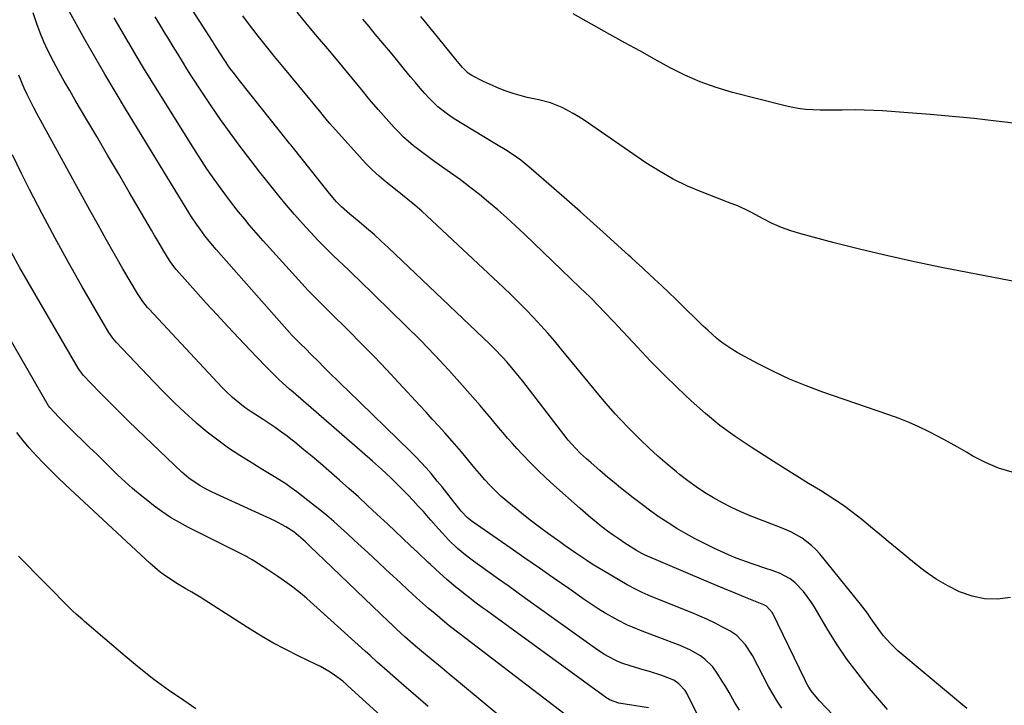
# Model space of a CAD drawing. Units: inches. Extents: x 1841354 to 1846638, y 436977 to 442342.
# Drawn here: x 1844420 to 1844770, y 438782 to 439026 of the extents above; entities that cross this region are included whole.
import ezdxf

# ---------------------------------------------------------------- set-up
doc = ezdxf.new("R2010")
doc.units = ezdxf.units.IN
doc.header["$MEASUREMENT"] = 0
doc.layers.add('7', color=7, linetype='Continuous')
doc.layers.add('8', color=7, linetype='Continuous')

msp = doc.modelspace()

# ---------------------------------------------------------------- linework, layer by layer
at = {"layer": '7', "color": 18}
for points in [[(1844728.24, 438780.85, 1846), (1844726.06, 438783.34, 1846), (1844721.83, 438788.31, 1846), (1844717.71, 438793.43, 1846), (1844713.78, 438798.67, 1846), (1844710.11, 438804.11, 1846), (1844706.63, 438809.68, 1846), (1844702.1, 438817.36, 1846), (1844700.93, 438819.22, 1846), (1844698.31, 438822.72, 1846), (1844695.29, 438825.87, 1846), (1844693.6, 438827.19, 1846), (1844689.78, 438829.19, 1846), (1844687.26, 438830.14, 1846), (1844685.04, 438830.94, 1846), (1844680.54, 438832.4, 1846), (1844676.06, 438833.93, 1846), (1844673.86, 438834.82, 1846), (1844671.69, 438835.76, 1846), (1844666.57, 438838.12, 1846), (1844663.21, 438839.73, 1846), (1844659.9, 438841.42, 1846), (1844656.64, 438843.22, 1846), (1844653.43, 438845.1, 1846), (1844650.28, 438847.09, 1846), (1844647.17, 438849.14, 1846), (1844644.14, 438851.29, 1846), (1844641.15, 438853.51, 1846), (1844637.93, 438855.97, 1846), (1844635.64, 438857.76, 1846), (1844633.37, 438859.56, 1846), (1844631.12, 438861.4, 1846), (1844628.9, 438863.26, 1846), (1844626.08, 438865.65, 1846), (1844622.91, 438868.42, 1846), (1844621.34, 438869.81, 1846), (1844619.18, 438871.78, 1846), (1844617.37, 438873.58, 1846), (1844614.82, 438876.44, 1846), (1844613.23, 438878.43, 1846), (1844598.65, 438897.47, 1846), (1844595.92, 438900.92, 1846), (1844593.07, 438904.26, 1846), (1844591.59, 438905.89, 1846), (1844588.55, 438909.05, 1846), (1844586.97, 438910.58, 1846), (1844550.97, 438944.78, 1846), (1844548.43, 438947.14, 1846), (1844545.87, 438949.47, 1846), (1844543.25, 438951.75, 1846), (1844540.61, 438954, 1846), (1844537.26, 438956.8, 1846), (1844534.38, 438959.36, 1846), (1844532.55, 438961.18, 1846), (1844530.01, 438964.09, 1846), (1844516.83, 438980.73, 1846), (1844516.73, 438980.86, 1846), (1844516.43, 438981.23, 1846), (1844516.23, 438981.48, 1846), (1844516.13, 438981.6, 1846), (1844516.03, 438981.72, 1846), (1844498.07, 439004.18, 1846), (1844495.8, 439007.14, 1846), (1844494.71, 439008.66, 1846), (1844492.63, 439011.7, 1846), (1844490.05, 439015.74, 1846), (1844489.03, 439017.36, 1846), (1844488.51, 439018.17, 1846), (1844465.09, 439054.67, 1846)], [(1844661.43, 438777.51, 1838), (1844656.88, 438786.57, 1838), (1844656.32, 438787.53, 1838), (1844654.13, 438789.98, 1838), (1844652.28, 438791.21, 1838), (1844648.02, 438792.86, 1838), (1844643.65, 438794.28, 1838), (1844641.44, 438794.94, 1838), (1844637.16, 438796.18, 1838), (1844633.8, 438797.31, 1838), (1844632.17, 438798.01, 1838), (1844629, 438799.6, 1838), (1844627.46, 438800.49, 1838), (1844624.5, 438802.44, 1838), (1844601.31, 438819.07, 1838), (1844597.55, 438821.76, 1838), (1844593.8, 438824.45, 1838), (1844590.04, 438827.13, 1838), (1844586.29, 438829.82, 1838), (1844581.15, 438833.49, 1838), (1844578.81, 438835.23, 1838), (1844575.45, 438838.04, 1838), (1844572.33, 438841.11, 1838), (1844570.16, 438843.47, 1838), (1844568.79, 438844.98, 1838), (1844566.08, 438848.04, 1838), (1844565.19, 438849.05, 1838), (1844563.39, 438851.08, 1838), (1844561.57, 438853.09, 1838), (1844559.71, 438855.07, 1838), (1844557.83, 438857.02, 1838), (1844553.89, 438861.06, 1838), (1844551.8, 438863.13, 1838), (1844548.58, 438866.13, 1838), (1844546.38, 438868.08, 1838), (1844545.28, 438869.05, 1838), (1844517.17, 438893.49, 1838), (1844515.9, 438894.61, 1838), (1844513.38, 438896.86, 1838), (1844512.13, 438898, 1838), (1844509.68, 438900.34, 1838), (1844508.48, 438901.53, 1838), (1844507.3, 438902.75, 1838), (1844501.79, 438908.53, 1838), (1844497.88, 438912.66, 1838), (1844493.99, 438916.81, 1838), (1844490.14, 438920.99, 1838), (1844486.3, 438925.19, 1838), (1844477.71, 438934.67, 1838), (1844475.54, 438937.24, 1838), (1844473.54, 438939.96, 1838), (1844471.28, 438943.63, 1838), (1844469.07, 438947.33, 1838), (1844467.98, 438949.19, 1838), (1844466.89, 438951.05, 1838), (1844458.99, 438964.57, 1838), (1844455.14, 438971.15, 1838), (1844451.29, 438977.73, 1838), (1844447.43, 438984.3, 1838), (1844443.55, 438990.87, 1838), (1844439.81, 438997.21, 1838), (1844437.83, 439000.62, 1838), (1844435.88, 439004.04, 1838), (1844433.98, 439007.48, 1838), (1844432.1, 439010.95, 1838), (1844430.08, 439014.91, 1838), (1844428.64, 439018, 1838), (1844427.33, 439021.15, 1838), (1844426.12, 439024.34, 1838), (1844424.8, 439028.26, 1838)], [(1844723.44, 438763.49, 1844), (1844704.05, 438783.92, 1844), (1844703.28, 438784.77, 1844), (1844701.13, 438787.46, 1844), (1844699.88, 438789.39, 1844), (1844699.32, 438790.39, 1844), (1844698.8, 438791.41, 1844), (1844687.32, 438815.18, 1844), (1844685.21, 438817.55, 1844), (1844684.26, 438818.04, 1844), (1844677.79, 438820.61, 1844), (1844674.06, 438822.11, 1844), (1844670.34, 438823.63, 1844), (1844666.63, 438825.18, 1844), (1844662.92, 438826.75, 1844), (1844642.14, 438835.66, 1844), (1844640.97, 438836.19, 1844), (1844639.1, 438837.23, 1844), (1844634.95, 438839.89, 1844), (1844632.86, 438841.28, 1844), (1844630.79, 438842.71, 1844), (1844628.77, 438844.2, 1844), (1844626.77, 438845.73, 1844), (1844624.8, 438847.3, 1844), (1844622.86, 438848.9, 1844), (1844620.95, 438850.53, 1844), (1844619.05, 438852.19, 1844), (1844609.75, 438860.47, 1844), (1844606.87, 438863.1, 1844), (1844604.04, 438865.79, 1844), (1844601.29, 438868.56, 1844), (1844598.58, 438871.37, 1844), (1844596.7, 438873.39, 1844), (1844595, 438875.25, 1844), (1844593.32, 438877.14, 1844), (1844591.68, 438879.06, 1844), (1844590.06, 438881.01, 1844), (1844588.46, 438882.96, 1844), (1844586.84, 438884.9, 1844), (1844585.2, 438886.83, 1844), (1844583.54, 438888.74, 1844), (1844577.25, 438895.92, 1844), (1844572.38, 438901.35, 1844), (1844567.42, 438906.71, 1844), (1844562.34, 438911.94, 1844), (1844557.18, 438917.11, 1844), (1844540.52, 438933.38, 1844), (1844538.7, 438935.14, 1844), (1844536.88, 438936.88, 1844), (1844535.05, 438938.61, 1844), (1844533.2, 438940.33, 1844), (1844531.37, 438942.06, 1844), (1844529.56, 438943.81, 1844), (1844527.79, 438945.61, 1844), (1844526.04, 438947.43, 1844), (1844523.34, 438950.3, 1844), (1844520.43, 438953.46, 1844), (1844517.58, 438956.66, 1844), (1844514.8, 438959.93, 1844), (1844512.08, 438963.24, 1844), (1844507.29, 438969.18, 1844), (1844505.8, 438971.06, 1844), (1844505.21, 438971.81, 1844), (1844504.92, 438972.19, 1844), (1844498.34, 438980.84, 1844), (1844494.81, 438985.58, 1844), (1844491.37, 438990.38, 1844), (1844488.03, 438995.25, 1844), (1844484.76, 439000.18, 1844), (1844481.12, 439005.81, 1844), (1844479.46, 439008.41, 1844), (1844477.82, 439011.02, 1844), (1844476.2, 439013.64, 1844), (1844474.6, 439016.28, 1844), (1844473.01, 439018.91, 1844), (1844471.4, 439021.55, 1844), (1844469.79, 439024.17, 1844), (1844468.16, 439026.79, 1844)], [(1844756.31, 438781.19, 1848), (1844733.29, 438800.47, 1848), (1844731.9, 438801.68, 1848), (1844729.27, 438804.23, 1848), (1844726.81, 438806.97, 1848), (1844725.66, 438808.4, 1848), (1844723.53, 438811.38, 1848), (1844722.2, 438813.35, 1848), (1844721.04, 438814.99, 1848), (1844718.58, 438818.19, 1848), (1844704.16, 438836.06, 1848), (1844702.75, 438837.64, 1848), (1844701.24, 438839.12, 1848), (1844697.85, 438841.66, 1848), (1844694.12, 438843.75, 1848), (1844692.19, 438844.65, 1848), (1844690.22, 438845.48, 1848), (1844679.47, 438849.64, 1848), (1844676.1, 438851.04, 1848), (1844672.78, 438852.55, 1848), (1844669.54, 438854.22, 1848), (1844666.35, 438856.01, 1848), (1844663.25, 438857.93, 1848), (1844660.2, 438859.94, 1848), (1844657.25, 438862.08, 1848), (1844654.35, 438864.31, 1848), (1844653.27, 438865.18, 1848), (1844649.93, 438867.95, 1848), (1844646.65, 438870.79, 1848), (1844643.45, 438873.74, 1848), (1844640.32, 438876.75, 1848), (1844636.57, 438880.48, 1848), (1844633.16, 438884.01, 1848), (1844631.51, 438885.83, 1848), (1844628.29, 438889.54, 1848), (1844625.14, 438893.31, 1848), (1844623.57, 438895.2, 1848), (1844612.49, 438908.72, 1848), (1844610.07, 438911.61, 1848), (1844607.62, 438914.46, 1848), (1844605.1, 438917.26, 1848), (1844602.54, 438920.03, 1848), (1844599.93, 438922.74, 1848), (1844597.28, 438925.42, 1848), (1844594.59, 438928.06, 1848), (1844591.86, 438930.66, 1848), (1844562.82, 438957.81, 1848), (1844560.41, 438959.96, 1848), (1844557.9, 438961.99, 1848), (1844554.08, 438964.98, 1848), (1844550.2, 438968.11, 1848), (1844547.7, 438970.24, 1848), (1844545.26, 438972.45, 1848), (1844542.94, 438974.78, 1848), (1844540.69, 438977.18, 1848), (1844530.2, 438988.97, 1848), (1844529.4, 438989.89, 1848), (1844527.48, 438992.24, 1848), (1844527.1, 438992.71, 1848), (1844513.49, 439009.17, 1848), (1844510.59, 439012.73, 1848), (1844507.71, 439016.3, 1848), (1844504.88, 439019.91, 1848), (1844502.06, 439023.53, 1848), (1844499.32, 439027.21, 1848)], [(1844780.6, 438931.36, 1854), (1844747.38, 438937.84, 1854), (1844737.8, 438939.81, 1854), (1844728.25, 438941.9, 1854), (1844718.75, 438944.19, 1854), (1844709.27, 438946.59, 1854), (1844697.37, 438949.74, 1854), (1844693.91, 438950.79, 1854), (1844690.52, 438952, 1854), (1844687.22, 438953.46, 1854), (1844683.99, 438955.09, 1854), (1844679.86, 438957.36, 1854), (1844678.74, 438957.95, 1854), (1844675.28, 438959.54, 1854), (1844671.74, 438960.94, 1854), (1844670.55, 438961.4, 1854), (1844662.34, 438964.54, 1854), (1844657.15, 438966.74, 1854), (1844652.07, 438969.18, 1854), (1844647.19, 438971.97, 1854), (1844642.42, 438975, 1854), (1844620.44, 438990.09, 1854), (1844618.55, 438991.33, 1854), (1844616.63, 438992.5, 1854), (1844612.65, 438994.6, 1854), (1844608.49, 438996.29, 1854), (1844604.39, 438997.33, 1854), (1844600.22, 438998.2, 1854), (1844596.95, 438999.09, 1854), (1844595.33, 438999.61, 1854), (1844592.13, 439000.73, 1854), (1844589.52, 439001.75, 1854), (1844587.92, 439002.41, 1854), (1844584.77, 439003.85, 1854), (1844580.6, 439006, 1854), (1844579.33, 439006.87, 1854), (1844577.3, 439008.89, 1854), (1844575.49, 439010.98, 1854), (1844574.9, 439011.69, 1854), (1844566.88, 439021.58, 1854), (1844566.15, 439022.47, 1854), (1844564.68, 439024.26, 1854), (1844562.48, 439026.94, 1854)], [(1844800.59, 438985.87, 1856), (1844766.72, 438989.83, 1856), (1844758.93, 438990.69, 1856), (1844751.14, 438991.48, 1856), (1844743.34, 438992.16, 1856), (1844735.53, 438992.77, 1856), (1844726.41, 438993.42, 1856), (1844723.16, 438993.61, 1856), (1844719.9, 438993.73, 1856), (1844716.65, 438993.76, 1856), (1844712.07, 438993.68, 1856), (1844709.47, 438993.64, 1856), (1844706.87, 438993.64, 1856), (1844704.26, 438993.69, 1856), (1844701.66, 438993.77, 1856), (1844699.07, 438993.96, 1856), (1844696.5, 438994.26, 1856), (1844693.95, 438994.72, 1856), (1844691.42, 438995.29, 1856), (1844673.13, 439000.01, 1856), (1844667.35, 439001.74, 1856), (1844661.69, 439003.74, 1856), (1844656.19, 439006.17, 1856), (1844650.8, 439008.87, 1856), (1844645.5, 439011.79, 1856), (1844640.2, 439014.72, 1856), (1844634.92, 439017.66, 1856), (1844629.63, 439020.62, 1856), (1844616.52, 439027.96, 1856)], [(1844690.65, 438781.32, 1842), (1844688.97, 438783.79, 1842), (1844687.42, 438786.34, 1842), (1844685.97, 438788.95, 1842), (1844680.21, 438799.97, 1842), (1844677.78, 438803.82, 1842), (1844674.7, 438807.14, 1842), (1844672.18, 438808.78, 1842), (1844669.61, 438810.11, 1842), (1844666.96, 438811.44, 1842), (1844664.28, 438812.73, 1842), (1844661.57, 438813.93, 1842), (1844658.83, 438815.09, 1842), (1844644.32, 438821, 1842), (1844641.06, 438822.38, 1842), (1844638.92, 438823.38, 1842), (1844635.8, 438825.05, 1842), (1844627.33, 438830.02, 1842), (1844623.36, 438832.44, 1842), (1844621.41, 438833.7, 1842), (1844617.56, 438836.31, 1842), (1844613.75, 438838.98, 1842), (1844611.85, 438840.33, 1842), (1844607.85, 438843.2, 1842), (1844604.58, 438845.6, 1842), (1844601.35, 438848.05, 1842), (1844598.18, 438850.56, 1842), (1844595.04, 438853.12, 1842), (1844592.99, 438854.82, 1842), (1844590.95, 438856.61, 1842), (1844588.96, 438858.46, 1842), (1844587.06, 438860.4, 1842), (1844585.22, 438862.41, 1842), (1844583.28, 438864.64, 1842), (1844581.66, 438866.54, 1842), (1844578.48, 438870.39, 1842), (1844576.89, 438872.31, 1842), (1844573.65, 438876.11, 1842), (1844570.96, 438879.12, 1842), (1844568.77, 438881.55, 1842), (1844566.57, 438883.97, 1842), (1844564.37, 438886.38, 1842), (1844562.16, 438888.79, 1842), (1844554.72, 438896.87, 1842), (1844550.35, 438901.54, 1842), (1844545.95, 438906.17, 1842), (1844541.48, 438910.74, 1842), (1844536.96, 438915.27, 1842), (1844530.05, 438922.11, 1842), (1844526.78, 438925.32, 1842), (1844523.53, 438928.56, 1842), (1844522.48, 438929.67, 1842), (1844521.45, 438930.79, 1842), (1844506.56, 438947.22, 1842), (1844504.87, 438949.12, 1842), (1844503.2, 438951.03, 1842), (1844501.56, 438952.97, 1842), (1844499.95, 438954.93, 1842), (1844497.76, 438957.63, 1842), (1844495.27, 438960.77, 1842), (1844494.3, 438962.04, 1842), (1844493.82, 438962.69, 1842), (1844490.61, 438967.09, 1842), (1844488.56, 438969.96, 1842), (1844486.56, 438972.86, 1842), (1844484.62, 438975.8, 1842), (1844482.72, 438978.77, 1842), (1844469.46, 438999.97, 1842), (1844466.75, 439004.34, 1842), (1844464.07, 439008.74, 1842), (1844461.42, 439013.15, 1842), (1844458.81, 439017.58, 1842), (1844458.57, 439017.99, 1842), (1844456.09, 439022.23, 1842), (1844453.59, 439026.45, 1842)], [(1844772.43, 438865.07, 1852), (1844767.59, 438866.53, 1852), (1844762.95, 438868.51, 1852), (1844758.43, 438870.85, 1852), (1844756.2, 438872.16, 1852), (1844752.88, 438874.08, 1852), (1844749.54, 438875.95, 1852), (1844746.17, 438877.77, 1852), (1844742.77, 438879.54, 1852), (1844739.32, 438881.2, 1852), (1844735.83, 438882.77, 1852), (1844732.28, 438884.18, 1852), (1844728.69, 438885.5, 1852), (1844705.18, 438893.57, 1852), (1844699.26, 438895.77, 1852), (1844693.42, 438898.16, 1852), (1844687.7, 438900.83, 1852), (1844682.08, 438903.7, 1852), (1844674.8, 438907.64, 1852), (1844672.91, 438908.75, 1852), (1844669.33, 438911.22, 1852), (1844667.63, 438912.6, 1852), (1844664.36, 438915.52, 1852), (1844662.76, 438917.02, 1852), (1844661.19, 438918.54, 1852), (1844655.52, 438924.12, 1852), (1844653.05, 438926.54, 1852), (1844650.55, 438928.94, 1852), (1844648.04, 438931.32, 1852), (1844645.51, 438933.68, 1852), (1844641.78, 438937.14, 1852), (1844641.1, 438937.76, 1852), (1844639.08, 438939.62, 1852), (1844637.05, 438941.47, 1852), (1844636.37, 438942.09, 1852), (1844628.43, 438949.28, 1852), (1844623.77, 438953.47, 1852), (1844619.09, 438957.64, 1852), (1844614.38, 438961.79, 1852), (1844609.66, 438965.92, 1852), (1844600.81, 438973.61, 1852), (1844597.96, 438975.93, 1852), (1844596.48, 438977.02, 1852), (1844593.09, 438979.3, 1852), (1844589.4, 438981.48, 1852), (1844588.17, 438982.21, 1852), (1844574.34, 438990.65, 1852), (1844571.93, 438992.23, 1852), (1844568.53, 438994.89, 1852), (1844565.46, 438997.91, 1852), (1844563.94, 438999.61, 1852), (1844562.23, 439001.55, 1852), (1844560.54, 439003.5, 1852), (1844558.88, 439005.48, 1852), (1844556.7, 439008.15, 1852), (1844554.79, 439010.49, 1852), (1844552.88, 439012.82, 1852), (1844550.96, 439015.15, 1852), (1844549.04, 439017.47, 1852), (1844546.32, 439020.73, 1852), (1844544.13, 439023.36, 1852), (1844541.94, 439025.99, 1852)], [(1844643.36, 438781.37, 1836), (1844632.77, 438783.04, 1836), (1844629.48, 438784.23, 1836), (1844628.98, 438784.54, 1836), (1844628.5, 438784.87, 1836), (1844585.82, 438815.95, 1836), (1844584.44, 438816.96, 1836), (1844581.69, 438818.99, 1836), (1844580.31, 438820.01, 1836), (1844577.61, 438822.1, 1836), (1844576.28, 438823.17, 1836), (1844574.96, 438824.26, 1836), (1844571.77, 438826.94, 1836), (1844569.2, 438829.18, 1836), (1844565.88, 438832.28, 1836), (1844565.06, 438833.06, 1836), (1844561.4, 438836.55, 1836), (1844558.75, 438839.07, 1836), (1844556.09, 438841.59, 1836), (1844553.43, 438844.1, 1836), (1844550.76, 438846.61, 1836), (1844546.89, 438850.23, 1836), (1844543.61, 438853.28, 1836), (1844540.3, 438856.3, 1836), (1844536.98, 438859.29, 1836), (1844533.63, 438862.27, 1836), (1844532.68, 438863.1, 1836), (1844529.78, 438865.63, 1836), (1844526.87, 438868.14, 1836), (1844523.94, 438870.62, 1836), (1844520.99, 438873.08, 1836), (1844517.72, 438875.79, 1836), (1844516.38, 438876.87, 1836), (1844515.02, 438877.93, 1836), (1844512.24, 438879.96, 1836), (1844510.82, 438880.94, 1836), (1844507.95, 438882.85, 1836), (1844506.51, 438883.79, 1836), (1844502.28, 438886.49, 1836), (1844500.88, 438887.43, 1836), (1844499.51, 438888.41, 1836), (1844496.87, 438890.51, 1836), (1844495.61, 438891.63, 1836), (1844493.18, 438893.96, 1836), (1844492.01, 438895.17, 1836), (1844466.04, 438922.99, 1836), (1844465.46, 438923.64, 1836), (1844463.8, 438925.68, 1836), (1844462.33, 438927.85, 1836), (1844461.88, 438928.6, 1836), (1844456.74, 438937.39, 1836), (1844453.76, 438942.55, 1836), (1844450.8, 438947.73, 1836), (1844447.89, 438952.93, 1836), (1844445, 438958.15, 1836), (1844426.16, 438992.56, 1836), (1844424.98, 438994.77, 1836), (1844422.75, 438999.24, 1836), (1844421.7, 439001.5, 1836), (1844419.78, 439006.11, 1836)], [(1844617.8, 438775.93, 1834), (1844576.43, 438807.51, 1834), (1844572.52, 438810.56, 1834), (1844570.99, 438811.82, 1834), (1844567.42, 438814.87, 1834), (1844565.27, 438816.74, 1834), (1844563.12, 438818.61, 1834), (1844561, 438820.51, 1834), (1844557.86, 438823.35, 1834), (1844555.25, 438825.75, 1834), (1844552.64, 438828.14, 1834), (1844550.04, 438830.55, 1834), (1844547.45, 438832.97, 1834), (1844543.65, 438836.52, 1834), (1844541.27, 438838.74, 1834), (1844538.87, 438840.96, 1834), (1844536.47, 438843.17, 1834), (1844534.07, 438845.37, 1834), (1844531.63, 438847.54, 1834), (1844529.16, 438849.67, 1834), (1844526.64, 438851.73, 1834), (1844524.08, 438853.75, 1834), (1844518.44, 438858.11, 1834), (1844516.51, 438859.54, 1834), (1844514.55, 438860.93, 1834), (1844510.49, 438863.5, 1834), (1844506.37, 438865.98, 1834), (1844502.27, 438868.5, 1834), (1844498.24, 438871.02, 1834), (1844494.25, 438873.66, 1834), (1844490.36, 438876.42, 1834), (1844486.61, 438879.37, 1834), (1844482.95, 438882.44, 1834), (1844482.44, 438882.89, 1834), (1844478.65, 438886.34, 1834), (1844474.92, 438889.85, 1834), (1844471.28, 438893.47, 1834), (1844467.71, 438897.14, 1834), (1844454.34, 438911.29, 1834), (1844453.12, 438912.71, 1834), (1844451.69, 438914.77, 1834), (1844451.37, 438915.31, 1834), (1844442.18, 438931.13, 1834), (1844437.35, 438939.63, 1834), (1844432.62, 438948.18, 1834), (1844428.04, 438956.82, 1834), (1844423.56, 438965.5, 1834), (1844420.7, 438971.17, 1834), (1844417.47, 438977.85, 1834)], [(1844593.38, 438776.12, 1832), (1844575.18, 438791.18, 1832), (1844572.6, 438793.31, 1832), (1844570.02, 438795.45, 1832), (1844567.45, 438797.58, 1832), (1844564.87, 438799.72, 1832), (1844561.27, 438802.73, 1832), (1844559.76, 438804.02, 1832), (1844556.78, 438806.67, 1832), (1844553.86, 438809.37, 1832), (1844552.41, 438810.74, 1832), (1844550.96, 438812.11, 1832), (1844528.16, 438833.97, 1832), (1844525.94, 438836.09, 1832), (1844523.07, 438838.84, 1832), (1844521.49, 438840.33, 1832), (1844519.07, 438842.52, 1832), (1844517.36, 438843.86, 1832), (1844514.58, 438845.72, 1832), (1844512.01, 438847.16, 1832), (1844510.68, 438847.81, 1832), (1844488.45, 438858, 1832), (1844486.99, 438858.71, 1832), (1844484.14, 438860.25, 1832), (1844480.1, 438862.96, 1832), (1844477.65, 438865.08, 1832), (1844461.77, 438880.21, 1832), (1844458.41, 438883.45, 1832), (1844455.09, 438886.72, 1832), (1844451.81, 438890.04, 1832), (1844448.57, 438893.39, 1832), (1844442.64, 438899.59, 1832), (1844442.38, 438899.86, 1832), (1844441.25, 438901.35, 1832), (1844440.85, 438901.99, 1832), (1844420.17, 438937.74, 1832), (1844417.14, 438943.11, 1832)], [(1844557.43, 438770.3, 1828), (1844536.46, 438789.38, 1828), (1844536, 438789.8, 1828), (1844534.82, 438790.84, 1828), (1844531.88, 438792.97, 1828), (1844530.25, 438794.08, 1828), (1844526.86, 438796.08, 1828), (1844525.1, 438796.97, 1828), (1844519.2, 438799.76, 1828), (1844514.52, 438802.09, 1828), (1844509.9, 438804.53, 1828), (1844505.38, 438807.16, 1828), (1844500.92, 438809.91, 1828), (1844484.15, 438820.73, 1828), (1844481.15, 438822.54, 1828), (1844479.11, 438823.68, 1828), (1844476.1, 438825.47, 1828), (1844471.92, 438828.17, 1828), (1844469.96, 438829.59, 1828), (1844466.25, 438832.73, 1828), (1844436.34, 438860.58, 1828), (1844433.69, 438863.1, 1828), (1844431.08, 438865.67, 1828), (1844428.52, 438868.29, 1828), (1844426.01, 438870.95, 1828), (1844423.45, 438873.81, 1828), (1844421.21, 438876.47, 1828), (1844419.06, 438879.21, 1828)], [(1844482.59, 438781.08, 1826), (1844478.3, 438783.95, 1826), (1844472.93, 438787.67, 1826), (1844467.66, 438791.52, 1826), (1844462.53, 438795.56, 1826), (1844457.49, 438799.73, 1826), (1844443.08, 438812.09, 1826), (1844442.49, 438812.6, 1826), (1844440.13, 438814.62, 1826), (1844438.99, 438815.68, 1826), (1844438.44, 438816.23, 1826), (1844419.69, 438835.24, 1826)]]:
    msp.add_polyline3d(points, dxfattribs=at)
at = {"layer": '8', "color": 18}
for points in [[(1844675.6, 438780.58, 1840), (1844673.91, 438783.39, 1840), (1844671.92, 438786.87, 1840), (1844670.62, 438789.07, 1840), (1844669.27, 438791.25, 1840), (1844667.9, 438793.41, 1840), (1844666.12, 438795.92, 1840), (1844663.33, 438798.72, 1840), (1844661.73, 438799.91, 1840), (1844658.26, 438801.92, 1840), (1844654.58, 438803.54, 1840), (1844646.45, 438806.62, 1840), (1844642.91, 438807.96, 1840), (1844641.13, 438808.64, 1840), (1844637.6, 438810.03, 1840), (1844635.87, 438810.79, 1840), (1844632.49, 438812.5, 1840), (1844630.58, 438813.57, 1840), (1844627.98, 438815.06, 1840), (1844625.42, 438816.6, 1840), (1844622.92, 438818.22, 1840), (1844620.44, 438819.9, 1840), (1844614.99, 438823.73, 1840), (1844609.81, 438827.35, 1840), (1844604.63, 438830.98, 1840), (1844599.45, 438834.59, 1840), (1844594.26, 438838.2, 1840), (1844580.73, 438847.61, 1840), (1844578.89, 438849.05, 1840), (1844576.77, 438851.3, 1840), (1844575.94, 438852.32, 1840), (1844573.42, 438855.59, 1840), (1844571.74, 438857.73, 1840), (1844570.05, 438859.85, 1840), (1844568.32, 438861.96, 1840), (1844566.58, 438864.05, 1840), (1844566.11, 438864.61, 1840), (1844564.33, 438866.66, 1840), (1844562.52, 438868.66, 1840), (1844560.64, 438870.62, 1840), (1844558.72, 438872.53, 1840), (1844536.54, 438894.07, 1840), (1844534.58, 438895.98, 1840), (1844532.62, 438897.9, 1840), (1844530.67, 438899.83, 1840), (1844527.85, 438902.66, 1840), (1844526.35, 438904.15, 1840), (1844523.35, 438907.14, 1840), (1844521.85, 438908.63, 1840), (1844519.57, 438910.89, 1840), (1844518.48, 438911.97, 1840), (1844517.42, 438913.07, 1840), (1844517.07, 438913.44, 1840), (1844516.73, 438913.82, 1840), (1844489.77, 438944.21, 1840), (1844487.28, 438947.19, 1840), (1844485.85, 438949.04, 1840), (1844484.09, 438951.4, 1840), (1844482.84, 438953.15, 1840), (1844481.07, 438955.83, 1840), (1844480.5, 438956.74, 1840), (1844457.64, 438994.22, 1840), (1844453.96, 439000.33, 1840), (1844450.33, 439006.46, 1840), (1844446.76, 439012.64, 1840), (1844443.23, 439018.83, 1840), (1844437.73, 439028.64, 1840)], [(1844771.83, 438820.61, 1850), (1844767.21, 438820.04, 1850), (1844762.65, 438820.07, 1850), (1844758.19, 438821.01, 1850), (1844753.8, 438822.55, 1850), (1844749.56, 438824.74, 1850), (1844745.45, 438827.14, 1850), (1844741.54, 438829.85, 1850), (1844737.77, 438832.77, 1850), (1844731.6, 438837.93, 1850), (1844728.47, 438840.54, 1850), (1844725.33, 438843.14, 1850), (1844722.18, 438845.72, 1850), (1844719.02, 438848.29, 1850), (1844715.51, 438851.05, 1850), (1844712.56, 438853.22, 1850), (1844709.53, 438855.29, 1850), (1844706.44, 438857.27, 1850), (1844704.36, 438858.55, 1850), (1844700.19, 438861.13, 1850), (1844696.03, 438863.71, 1850), (1844691.88, 438866.31, 1850), (1844687.74, 438868.93, 1850), (1844679.73, 438873.99, 1850), (1844674.14, 438877.75, 1850), (1844668.71, 438881.7, 1850), (1844663.51, 438885.95, 1850), (1844658.46, 438890.4, 1850), (1844653.58, 438895.05, 1850), (1844648.76, 438899.76, 1850), (1844644.05, 438904.59, 1850), (1844639.41, 438909.48, 1850), (1844632.61, 438916.79, 1850), (1844630.96, 438918.56, 1850), (1844627.64, 438922.07, 1850), (1844625.97, 438923.82, 1850), (1844622.57, 438927.26, 1850), (1844619.12, 438930.64, 1850), (1844599.25, 438949.66, 1850), (1844596.14, 438952.57, 1850), (1844593, 438955.45, 1850), (1844589.8, 438958.27, 1850), (1844586.57, 438961.04, 1850), (1844583.28, 438963.75, 1850), (1844579.94, 438966.39, 1850), (1844576.53, 438968.94, 1850), (1844573.07, 438971.43, 1850), (1844567.49, 438975.34, 1850), (1844565.57, 438976.72, 1850), (1844563.66, 438978.13, 1850), (1844559.92, 438981.04, 1850), (1844556.36, 438984.15, 1850), (1844554.69, 438985.82, 1850), (1844553.07, 438987.55, 1850), (1844547.35, 438993.96, 1850), (1844544.97, 438996.69, 1850), (1844543.81, 438998.08, 1850), (1844541.52, 439000.89, 1850), (1844540.37, 439002.29, 1850), (1844538.07, 439005.08, 1850), (1844533.1, 439011.05, 1850), (1844529.46, 439015.42, 1850), (1844525.83, 439019.79, 1850), (1844522.19, 439024.17, 1850), (1844518.56, 439028.55, 1850)], [(1844565.05, 438781.86, 1830), (1844560.77, 438785.64, 1830), (1844556.46, 438789.39, 1830), (1844549.57, 438795.37, 1830), (1844548.71, 438796.13, 1830), (1844547, 438797.67, 1830), (1844544.46, 438800.01, 1830), (1844542.76, 438801.55, 1830), (1844522.03, 438820.19, 1830), (1844520.4, 438821.6, 1830), (1844517.03, 438824.3, 1830), (1844515.29, 438825.58, 1830), (1844511.75, 438828.05, 1830), (1844508.14, 438830.43, 1830), (1844503.24, 438833.59, 1830), (1844502.59, 438834, 1830), (1844500.89, 438834.93, 1830), (1844500.55, 438835.11, 1830), (1844479.97, 438845.45, 1830), (1844476.75, 438847.19, 1830), (1844473.61, 438849.05, 1830), (1844470.58, 438851.09, 1830), (1844467.63, 438853.26, 1830), (1844465.55, 438854.88, 1830), (1844462.82, 438857.08, 1830), (1844460.13, 438859.34, 1830), (1844457.52, 438861.69, 1830), (1844454.96, 438864.09, 1830), (1844452.44, 438866.54, 1830), (1844449.92, 438869, 1830), (1844447.41, 438871.45, 1830), (1844444.9, 438873.91, 1830), (1844437.29, 438881.38, 1830), (1844434, 438884.69, 1830), (1844430.76, 438888.06, 1830), (1844430.4, 438888.57, 1830), (1844430.33, 438888.68, 1830), (1844397.64, 438945.21, 1830)]]:
    msp.add_polyline3d(points, dxfattribs=at)

doc.saveas('drawing.dxf')
